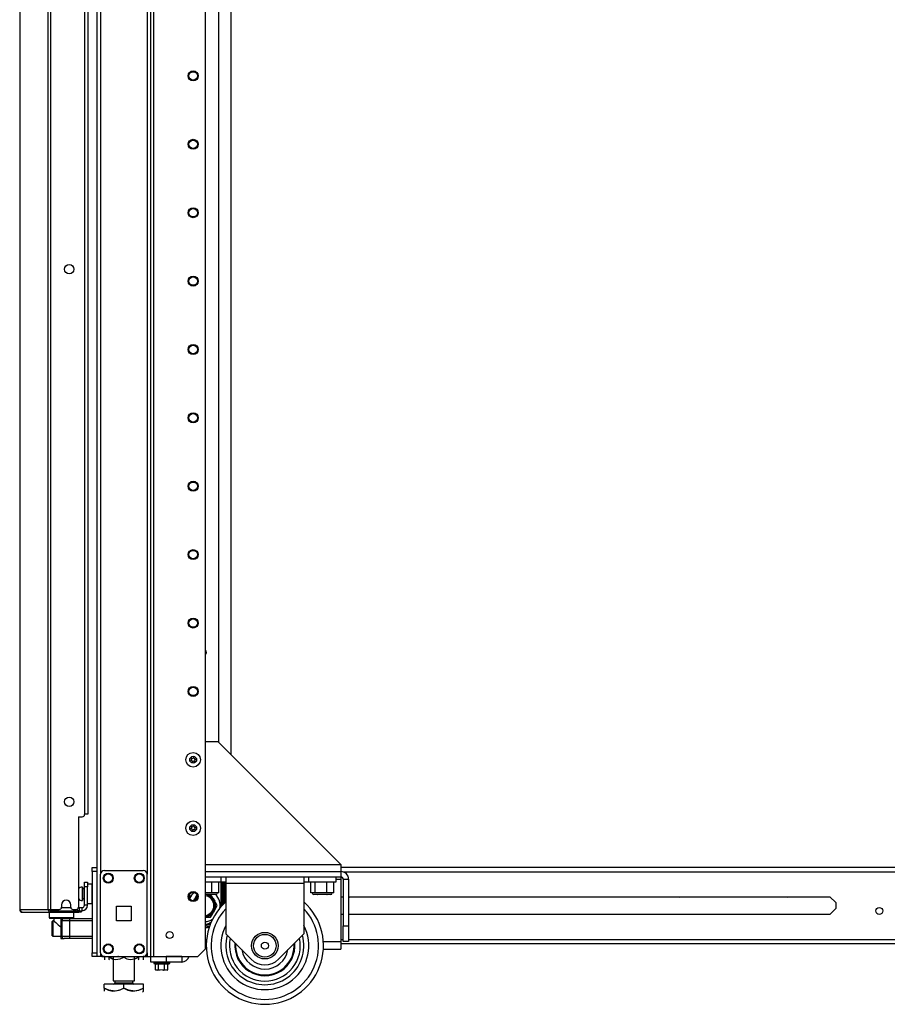
# Model space of a CAD drawing. Extents: x -267 to 41, y -62 to 177.
# Drawn here: x -87 to -64, y 11 to 36 of the extents above; entities that cross this region are included whole.
import ezdxf

# ---------------------------------------------------------------- set-up
doc = ezdxf.new("R2010")
doc.units = 0
doc.header["$MEASUREMENT"] = 0
doc.layers.add('TFR-TRI', color=7, linetype='CONTINUOUS')

msp = doc.modelspace()

# ---------------------------------------------------------------- linework, layer by layer
at = {"layer": 'TFR-TRI', "color": 173, "linetype": 'CONTINUOUS'}
for p, q in [((-84.676, 95.368), (-84.676, 14.075)), ((-83.299, 11.794), (-83.299, 95.368)), ((-83.221, 11.794), (-83.221, 94.765)), ((-81.898, 11.991), (-81.898, 94.419)), ((-84.581, 93.262), (-84.581, 13.9)), ((-83.394, 93.262), (-83.394, 13.9)), ((-85.896, 12.93), (-85.896, 12.792)), ((-85.266, 12.792), (-85.266, 12.93)), ((-85.896, 12.792), (-85.877, 12.772)), ((-85.896, 12.792), (-85.854, 12.792)), ((-85.837, 12.772), (-85.877, 12.772)), ((-85.854, 12.792), (-85.739, 12.792)), ((-85.729, 12.772), (-85.837, 12.772)), ((-85.778, 12.772), (-85.778, 12.712)), ((-85.777, 12.712), (-85.775, 12.71)), ((-85.775, 12.71), (-85.761, 12.696)), ((-85.761, 12.696), (-85.728, 12.665)), ((-85.739, 12.792), (-85.581, 12.792)), ((-85.581, 12.772), (-85.729, 12.772)), ((-85.728, 12.665), (-85.67, 12.609)), ((-85.67, 12.609), (-85.624, 12.571)), ((-85.581, 12.792), (-85.424, 12.792)), ((-85.434, 12.772), (-85.581, 12.772)), ((-85.326, 12.772), (-85.434, 12.772)), ((-85.424, 12.792), (-85.309, 12.792)), ((-85.384, 12.768), (-85.384, 12.772)), ((-85.286, 12.772), (-85.326, 12.772)), ((-85.309, 12.792), (-85.266, 12.792)), ((-85.286, 12.772), (-85.266, 12.792)), ((-85.624, 12.571), (-85.601, 12.557)), ((-84.581, 11.893), (-84.581, 11.794)), ((-83.394, 11.893), (-83.394, 11.794)), ((-82.095, 11.794), (-81.898, 11.991)), ((-84.648, 11.794), (-84.676, 11.794)), ((-84.581, 11.794), (-84.648, 11.794)), ((-84.483, 11.794), (-84.581, 11.794)), ((-83.394, 11.794), (-83.492, 11.794)), ((-83.394, 11.794), (-83.327, 11.794)), ((-83.327, 11.794), (-83.299, 11.794)), ((-83.299, 11.794), (-83.276, 11.794)), ((-83.276, 11.794), (-83.221, 11.794)), ((-83.221, 11.794), (-82.095, 11.794))]:
    msp.add_line(p, q, dxfattribs=at)
at = {"layer": 'TFR-TRI', "color": 30, "linetype": 'CONTINUOUS'}
for p, q in [((-85.929, 94.921), (-85.929, 13)), ((-85.861, 94.921), (-85.861, 13)), ((-84.991, 92.492), (-84.991, 15.43)), ((-86.652, 50.822), (-86.652, 13)), ((-86.65, 50.822), (-86.65, 13)), ((-81.898, 17.298), (-81.581, 17.298)), ((-78.432, 14.149), (-81.581, 17.298)), ((-85.148, 15.371), (-85.148, 13.059)), ((-85.148, 15.371), (-85.05, 15.371)), ((-81.898, 14.149), (-78.432, 14.149)), ((-78.432, 14.149), (-78.432, 14.023)), ((-78.432, 14.023), (-78.432, 13.971)), ((-85.581, 13.119), (-85.581, 13.059)), ((-85.345, 13.059), (-85.345, 13.119)), ((-86.652, 13), (-86.652, 13)), ((-86.652, 13), (-86.65, 13)), ((-86.65, 13), (-86.64, 13)), ((-86.64, 13), (-85.929, 13)), ((-86.64, 13), (-86.62, 12.95)), ((-86.62, 12.95), (-86.572, 12.93)), ((-86.581, 12.93), (-86.581, 12.93)), ((-86.581, 12.93), (-86.572, 12.93)), ((-86.572, 12.93), (-85.861, 12.93)), ((-85.929, 13), (-85.904, 13)), ((-85.929, 13), (-85.909, 12.95)), ((-85.909, 12.95), (-85.861, 12.93)), ((-85.904, 13), (-85.861, 13)), ((-85.891, 13), (-85.882, 12.978)), ((-85.882, 12.978), (-85.861, 12.969)), ((-85.861, 13), (-85.64, 13)), ((-85.861, 12.969), (-85.772, 12.969)), ((-85.861, 12.93), (-85.861, 12.969)), ((-85.861, 12.93), (-85.136, 12.93)), ((-85.286, 13), (-85.207, 13)), ((-85.172, 12.969), (-85.136, 12.969)), ((-85.136, 12.969), (-85.095, 12.969)), ((-85.136, 12.93), (-85.136, 12.969)), ((-85.095, 12.93), (-85.136, 12.93)), ((-85.095, 12.969), (-85.077, 12.969)), ((-85.077, 12.93), (-85.095, 12.93)), ((-85.077, 12.969), (-85.077, 12.93))]:
    msp.add_line(p, q, dxfattribs=at)
at = {"layer": 'TFR-TRI', "color": 223, "linetype": 'CONTINUOUS'}
msp.add_line((-81.564, 93.618), (-81.564, 17.281), dxfattribs=at)
at = {"layer": 'TFR-TRI', "color": 253, "linetype": 'CONTINUOUS'}
msp.add_line((-81.237, 16.954), (-81.237, 93.175), dxfattribs=at)
at = {"layer": 'TFR-TRI', "color": 3, "linetype": 'CONTINUOUS'}
for p, q in [((-84.906, 92.484), (-84.906, 15.437)), ((-84.93, 15.437), (-84.991, 15.437)), ((-84.906, 15.437), (-84.93, 15.437)), ((-85.601, 12.768), (-85.512, 12.768)), ((-85.601, 12.768), (-85.601, 12.256)), ((-85.571, 12.709), (-85.571, 12.315)), ((-85.514, 12.709), (-85.571, 12.709)), ((-85.375, 12.709), (-85.514, 12.709)), ((-85.512, 12.768), (-85.472, 12.768)), ((-85.472, 12.768), (-85.375, 12.768)), ((-85.375, 12.768), (-84.794, 12.768)), ((-85.375, 12.768), (-85.375, 12.751)), ((-85.375, 12.751), (-85.375, 12.709)), ((-85.375, 12.709), (-85.375, 12.315)), ((-84.794, 12.709), (-85.375, 12.709)), ((-85.601, 12.256), (-85.512, 12.256)), ((-85.571, 12.315), (-85.514, 12.315)), ((-85.514, 12.315), (-85.375, 12.315)), ((-85.472, 12.256), (-85.512, 12.256)), ((-85.375, 12.256), (-85.472, 12.256)), ((-85.375, 12.315), (-84.794, 12.315)), ((-85.375, 12.315), (-85.375, 12.274)), ((-85.375, 12.274), (-85.375, 12.256)), ((-84.794, 12.256), (-85.375, 12.256))]:
    msp.add_line(p, q, dxfattribs=at)
at = {"layer": 'TFR-TRI', "color": 21, "linetype": 'CONTINUOUS'}
for p, q in [((-84.794, 14.046), (-84.794, 14.075)), ((-84.794, 14.075), (-84.676, 14.075)), ((-84.794, 13.976), (-84.794, 14.046)), ((-84.794, 13.976), (-84.794, 11.892)), ((-84.676, 13.976), (-84.794, 13.976)), ((-84.676, 14.075), (-84.676, 14.046)), ((-84.676, 14.046), (-84.676, 13.976)), ((-84.676, 13.976), (-84.676, 11.892)), ((-84.794, 11.822), (-84.794, 11.892)), ((-84.794, 11.892), (-84.676, 11.892)), ((-84.676, 11.892), (-84.676, 11.822)), ((-84.794, 11.793), (-84.794, 11.822)), ((-84.676, 11.793), (-84.794, 11.793)), ((-84.676, 11.822), (-84.676, 11.793)), ((-83.223, 11.656), (-83.223, 11.621)), ((-83.223, 11.621), (-83.163, 11.621)), ((-83.219, 11.615), (-83.156, 11.598)), ((-83.18, 11.615), (-83.219, 11.615)), ((-83.08, 11.615), (-83.18, 11.615)), ((-83.168, 11.602), (-83.177, 11.604)), ((-83.177, 11.455), (-83.177, 11.604)), ((-83.103, 11.604), (-83.168, 11.602)), ((-83.163, 11.621), (-83.018, 11.621)), ((-82.944, 11.604), (-83.103, 11.604)), ((-83.103, 11.455), (-83.103, 11.604)), ((-82.956, 11.615), (-83.08, 11.615)), ((-83.018, 11.621), (-82.874, 11.621)), ((-82.856, 11.615), (-82.956, 11.615)), ((-82.859, 11.604), (-82.944, 11.604)), ((-82.944, 11.455), (-82.944, 11.604)), ((-82.874, 11.621), (-82.814, 11.621)), ((-82.859, 11.455), (-82.859, 11.604)), ((-82.856, 11.605), (-82.818, 11.615)), ((-82.818, 11.615), (-82.856, 11.615)), ((-82.814, 11.621), (-82.814, 11.656)), ((-83.168, 11.451), (-83.177, 11.455)), ((-83.177, 11.455), (-83.115, 11.447)), ((-83.118, 11.449), (-83.168, 11.451)), ((-83.103, 11.455), (-83.118, 11.449)), ((-83.115, 11.447), (-83.093, 11.455)), ((-83.06, 11.447), (-83.103, 11.455)), ((-83.093, 11.455), (-83.065, 11.453)), ((-82.944, 11.455), (-83.06, 11.447)), ((-82.989, 11.448), (-82.976, 11.447)), ((-82.976, 11.447), (-82.934, 11.455)), ((-82.921, 11.447), (-82.944, 11.455)), ((-82.859, 11.455), (-82.921, 11.447)), ((-82.89, 11.449), (-82.874, 11.449)), ((-82.885, 11.443), (-82.862, 11.453)), ((-82.874, 11.449), (-82.859, 11.455))]:
    msp.add_line(p, q, dxfattribs=at)
at = {"layer": 'TFR-TRI', "color": 124, "linetype": 'CONTINUOUS'}
for p, q in [((-84.581, 11.892), (-84.581, 13.9)), ((-84.483, 13.999), (-83.492, 13.999)), ((-83.394, 11.892), (-83.394, 13.9)), ((-84.175, 12.709), (-84.175, 13.083)), ((-84.175, 13.083), (-83.801, 13.083)), ((-83.801, 13.083), (-83.801, 12.709)), ((-83.801, 12.709), (-84.175, 12.709)), ((-84.483, 11.794), (-83.492, 11.794))]:
    msp.add_line(p, q, dxfattribs=at)
at = {"layer": 'TFR-TRI', "color": 163, "linetype": 'CONTINUOUS'}
for p, q in [((-81.898, 13.971), (-78.432, 13.971)), ((-78.432, 13.971), (-78.432, 13.834)), ((-81.898, 13.834), (-78.432, 13.834)), ((-78.563, 13.774), (-78.432, 13.774)), ((-78.432, 13.834), (-78.432, 13.816)), ((-78.432, 13.816), (-78.432, 13.774)), ((-78.432, 13.774), (-78.432, 12.184)), ((-78.373, 13.774), (-78.235, 13.774)), ((-78.373, 13.774), (-78.373, 12.578)), ((-78.235, 13.774), (-78.235, 12.578)), ((-82.31, 13.379), (-82.31, 13.283)), ((-78.373, 12.578), (-78.235, 12.578)), ((-78.373, 12.184), (-78.373, 12.578)), ((-78.235, 12.578), (-78.235, 12.184)), ((-78.882, 12.184), (-78.432, 12.184)), ((-78.432, 12.184), (-78.432, 12.045)), ((-78.235, 12.184), (-78.373, 12.184)), ((-78.881, 11.987), (-78.432, 11.987)), ((-78.432, 12.045), (-78.432, 11.987)), ((-83.294, 11.793), (-82.9, 11.793)), ((-83.294, 11.656), (-83.294, 11.793)), ((-82.9, 11.656), (-83.294, 11.656)), ((-82.506, 11.793), (-82.9, 11.793)), ((-82.9, 11.793), (-82.9, 11.656)), ((-82.506, 11.656), (-82.9, 11.656)), ((-82.506, 11.793), (-82.506, 11.656))]:
    msp.add_line(p, q, dxfattribs=at)
at = {"layer": 'TFR-TRI', "color": 152, "linetype": 'CONTINUOUS'}
for p, q in [((-54.573, 14.075), (-78.432, 14.075)), ((-78.381, 13.965), (-54.505, 13.965)), ((-81.413, 13.327), (-81.378, 13.327)), ((-78.432, 13.327), (-78.373, 13.327)), ((-78.235, 13.327), (-65.919, 13.327)), ((-65.919, 13.327), (-65.768, 13.176)), ((-65.768, 13.176), (-65.768, 13.025)), ((-78.373, 12.874), (-78.432, 12.874)), ((-65.919, 12.874), (-78.235, 12.874)), ((-65.768, 13.025), (-65.919, 12.874)), ((-81.897, 12.236), (-81.869, 12.236)), ((-81.897, 12.126), (-81.877, 12.126)), ((-78.432, 12.236), (-78.372, 12.236)), ((-78.432, 12.126), (-46.588, 12.126)), ((-78.234, 12.236), (-46.588, 12.236))]:
    msp.add_line(p, q, dxfattribs=at)
at = {"layer": 'TFR-TRI', "color": 95, "linetype": 'CONTINUOUS'}
for p, q in [((-84.995, 13.663), (-84.995, 13.697)), ((-84.995, 13.697), (-84.916, 13.697)), ((-84.995, 13.579), (-84.995, 13.663)), ((-84.916, 13.697), (-84.916, 13.663)), ((-84.916, 13.663), (-84.916, 13.579)), ((-84.916, 13.579), (-84.995, 13.579)), ((-84.995, 13.107), (-84.995, 13.579)), ((-84.916, 13.107), (-84.916, 13.579)), ((-84.916, 13.107), (-84.995, 13.107)), ((-85.848, 12.969), (-85.848, 13)), ((-85.794, 12.969), (-85.814, 12.969)), ((-85.772, 12.969), (-85.794, 12.969)), ((-85.772, 13), (-85.772, 12.969)), ((-85.772, 12.969), (-85.172, 12.969)), ((-85.172, 12.969), (-85.172, 13.012)), ((-85.151, 12.969), (-85.172, 12.969)), ((-85.136, 12.969), (-85.151, 12.969)), ((-85.149, 13.048), (-85.137, 13.048)), ((-85.137, 13.048), (-85.132, 13.048)), ((-85.132, 13.048), (-85.054, 13.048)), ((-85.132, 13.048), (-85.132, 12.969)), ((-85.077, 12.969), (-85.054, 12.969)), ((-85.054, 12.969), (-85.054, 13.048))]:
    msp.add_line(p, q, dxfattribs=at)
at = {"layer": 'TFR-TRI', "color": 5, "linetype": 'CONTINUOUS'}
for p, q in [((-84.8, 13.652), (-84.916, 13.652)), ((-84.8, 13.619), (-84.8, 13.652)), ((-84.8, 13.527), (-84.8, 13.619)), ((-85.041, 13.574), (-85.047, 13.574)), ((-85.047, 13.574), (-85.047, 13.541)), ((-85.047, 13.541), (-85.047, 13.455)), ((-85.047, 13.455), (-85.047, 13.349)), ((-85.041, 13.541), (-85.041, 13.574)), ((-85.041, 13.455), (-85.041, 13.541)), ((-84.995, 13.527), (-85.041, 13.527)), ((-85.041, 13.349), (-85.041, 13.455)), ((-84.8, 13.402), (-84.8, 13.527)), ((-84.8, 13.277), (-84.8, 13.402)), ((-85.047, 13.349), (-85.047, 13.263)), ((-85.047, 13.263), (-85.047, 13.23)), ((-85.047, 13.23), (-85.041, 13.23)), ((-85.041, 13.263), (-85.041, 13.349)), ((-85.041, 13.277), (-84.995, 13.277)), ((-85.041, 13.23), (-85.041, 13.263)), ((-84.916, 13.152), (-84.8, 13.152)), ((-84.8, 13.186), (-84.8, 13.277)), ((-84.8, 13.152), (-84.8, 13.186))]:
    msp.add_line(p, q, dxfattribs=at)
at = {"layer": 'TFR-TRI', "color": 252, "linetype": 'CONTINUOUS'}
for p, q in [((-81.898, 13.834), (-81.87, 13.834)), ((-81.705, 13.7), (-81.898, 13.7)), ((-81.87, 13.834), (-81.842, 13.834)), ((-81.735, 13.424), (-81.735, 13.7)), ((-81.558, 13.7), (-81.705, 13.7)), ((-81.503, 13.7), (-81.558, 13.7)), ((-81.555, 13.424), (-81.555, 13.7)), ((-81.503, 13.834), (-81.503, 13.7)), ((-81.378, 13.7), (-81.503, 13.7)), ((-81.378, 13.834), (-81.378, 13.786)), ((-81.378, 13.786), (-81.378, 13.67)), ((-81.378, 13.67), (-79.378, 13.67)), ((-81.378, 13.67), (-81.378, 12.381)), ((-79.378, 13.834), (-79.378, 13.786)), ((-79.378, 13.786), (-79.378, 13.67)), ((-79.253, 13.7), (-79.378, 13.7)), ((-79.378, 13.67), (-79.378, 12.381)), ((-79.253, 13.7), (-79.253, 13.834)), ((-79.219, 13.7), (-79.253, 13.7)), ((-79.123, 13.7), (-79.219, 13.7)), ((-79.201, 13.424), (-79.201, 13.7)), ((-78.985, 13.7), (-79.123, 13.7)), ((-79.088, 13.424), (-79.088, 13.7)), ((-78.831, 13.7), (-78.985, 13.7)), ((-78.914, 13.834), (-78.908, 13.834)), ((-78.908, 13.834), (-78.902, 13.834)), ((-78.693, 13.7), (-78.831, 13.7)), ((-78.795, 13.424), (-78.795, 13.7)), ((-78.597, 13.7), (-78.693, 13.7)), ((-78.615, 13.424), (-78.615, 13.7)), ((-78.563, 13.7), (-78.597, 13.7)), ((-78.563, 13.834), (-78.563, 13.7)), ((-81.881, 13.424), (-81.898, 13.424)), ((-81.77, 13.385), (-81.898, 13.385)), ((-81.735, 13.424), (-81.881, 13.424)), ((-81.669, 13.385), (-81.77, 13.385)), ((-81.645, 13.424), (-81.735, 13.424)), ((-81.632, 13.385), (-81.669, 13.385)), ((-81.555, 13.424), (-81.645, 13.424)), ((-79.144, 13.424), (-79.201, 13.424)), ((-79.088, 13.424), (-79.144, 13.424)), ((-79.083, 13.385), (-79.125, 13.385)), ((-78.941, 13.424), (-79.088, 13.424)), ((-78.975, 13.385), (-79.083, 13.385)), ((-78.841, 13.385), (-78.975, 13.385)), ((-78.795, 13.424), (-78.941, 13.424)), ((-78.733, 13.385), (-78.841, 13.385)), ((-78.705, 13.424), (-78.795, 13.424)), ((-78.692, 13.385), (-78.733, 13.385)), ((-78.615, 13.424), (-78.705, 13.424)), ((-85.803, 12.709), (-85.818, 12.694)), ((-85.818, 12.659), (-85.818, 12.694)), ((-85.818, 12.568), (-85.818, 12.659)), ((-85.777, 12.709), (-85.803, 12.709)), ((-85.803, 12.709), (-85.803, 12.672)), ((-85.803, 12.672), (-85.803, 12.573)), ((-85.818, 12.456), (-85.818, 12.568)), ((-85.818, 12.365), (-85.818, 12.456)), ((-85.818, 12.33), (-85.818, 12.365)), ((-85.803, 12.573), (-85.803, 12.451)), ((-85.803, 12.451), (-85.803, 12.353)), ((-85.803, 12.353), (-85.803, 12.315)), ((-80.725, 11.727), (-81.378, 12.381)), ((-79.378, 12.381), (-80.032, 11.727)), ((-85.818, 12.33), (-85.803, 12.315)), ((-85.803, 12.315), (-85.601, 12.315))]:
    msp.add_line(p, q, dxfattribs=at)
at = {"layer": 'TFR-TRI', "color": 235, "linetype": 'CONTINUOUS'}
for p, q in [((-81.499, 13.07), (-81.499, 13.7)), ((-81.471, 13.7), (-81.471, 13.101)), ((-81.433, 13.7), (-81.433, 13.14)), ((-81.413, 13.7), (-81.413, 13.159)), ((-81.787, 12.64), (-81.795, 12.653)), ((-81.781, 12.629), (-81.787, 12.64)), ((-81.775, 12.619), (-81.781, 12.629))]:
    msp.add_line(p, q, dxfattribs=at)
at = {"layer": 'TFR-TRI', "color": 251, "linetype": 'CONTINUOUS'}
for p, q in [((-82.107, 13.396), (-82.153, 13.316)), ((-81.702, 13.285), (-81.766, 13.396)), ((-82.207, 13.223), (-82.171, 13.285)), ((-82.153, 13.316), (-82.171, 13.285)), ((-81.702, 13.285), (-81.66, 13.211)), ((-81.642, 13.18), (-81.66, 13.211)), ((-81.596, 13.1), (-81.642, 13.18)), ((-81.766, 12.805), (-81.721, 12.884)), ((-81.721, 12.884), (-81.702, 12.916)), ((-81.66, 12.99), (-81.702, 12.916)), ((-81.66, 12.99), (-81.596, 13.1)), ((-81.894, 12.805), (-81.898, 12.805)), ((-81.894, 12.805), (-81.766, 12.805))]:
    msp.add_line(p, q, dxfattribs=at)
at = {"layer": 'TFR-TRI', "color": 150, "linetype": 'CONTINUOUS'}
for p, q in [((-81.785, 13.381), (-81.898, 13.381)), ((-81.73, 13.381), (-81.785, 13.381)), ((-81.73, 13.381), (-81.726, 13.385)), ((-79.03, 13.385), (-79.026, 13.381)), ((-78.992, 13.381), (-79.026, 13.381)), ((-78.908, 13.381), (-78.992, 13.381)), ((-78.825, 13.381), (-78.908, 13.381)), ((-78.79, 13.381), (-78.825, 13.381)), ((-78.79, 13.381), (-78.786, 13.385))]:
    msp.add_line(p, q, dxfattribs=at)
at = {"layer": 'TFR-TRI', "color": 70, "linetype": 'CONTINUOUS'}
msp.add_line((-85.582, 13.048), (-85.344, 13.048), dxfattribs=at)
at = {"layer": 'TFR-TRI', "color": 132, "linetype": 'CONTINUOUS'}
for p, q in [((-84.538, 11.793), (-84.538, 11.794)), ((-84.538, 11.793), (-84.142, 11.793)), ((-84.142, 11.793), (-84.142, 11.794)), ((-84.123, 11.793), (-84.142, 11.793)), ((-83.237, 11.794), (-83.237, 11.793)), ((-82.743, 11.793), (-82.743, 11.794)), ((-82.566, 11.794), (-82.566, 11.793))]:
    msp.add_line(p, q, dxfattribs=at)
at = {"layer": 'TFR-TRI', "color": 138, "linetype": 'CONTINUOUS'}
for p, q in [((-84.48, 11.793), (-84.48, 11.715)), ((-84.48, 11.793), (-84.48, 11.715)), ((-84.362, 11.793), (-84.362, 11.778)), ((-84.362, 11.778), (-84.284, 11.74)), ((-84.362, 11.745), (-84.362, 11.778)), ((-84.272, 11.736), (-84.362, 11.778)), ((-84.362, 11.72), (-84.362, 11.745)), ((-84.362, 11.72), (-84.357, 11.715)), ((-84.284, 11.74), (-84.198, 11.721)), ((-84.262, 11.735), (-84.272, 11.736)), ((-84.198, 11.721), (-84.077, 11.736)), ((-84.077, 11.736), (-83.987, 11.778)), ((-83.987, 11.793), (-83.987, 11.778)), ((-83.987, 11.778), (-83.909, 11.74)), ((-83.909, 11.74), (-83.823, 11.721)), ((-83.823, 11.721), (-83.702, 11.736)), ((-83.69, 11.74), (-83.711, 11.735)), ((-83.702, 11.736), (-83.612, 11.778)), ((-83.612, 11.778), (-83.69, 11.74)), ((-83.617, 11.715), (-83.612, 11.72)), ((-83.612, 11.793), (-83.612, 11.778)), ((-83.612, 11.778), (-83.612, 11.745)), ((-83.612, 11.745), (-83.612, 11.721)), ((-83.493, 11.793), (-83.493, 11.715)), ((-83.493, 11.793), (-83.493, 11.715))]:
    msp.add_line(p, q, dxfattribs=at)
at = {"layer": 'TFR-TRI', "color": 44, "linetype": 'CONTINUOUS'}
for p, q in [((-84.262, 11.793), (-84.262, 11.178)), ((-83.711, 11.178), (-83.711, 11.793)), ((-84.487, 10.988), (-84.487, 11.087)), ((-83.987, 11.087), (-84.487, 11.087)), ((-84.262, 11.178), (-84.225, 11.178)), ((-84.225, 11.178), (-84.125, 11.178)), ((-84.215, 11.178), (-84.215, 11.119)), ((-84.215, 11.119), (-84.148, 11.119)), ((-84.148, 11.119), (-83.987, 11.119)), ((-84.125, 11.178), (-83.987, 11.178)), ((-83.987, 11.178), (-83.849, 11.178)), ((-83.987, 11.119), (-83.826, 11.119)), ((-83.487, 11.087), (-83.987, 11.087)), ((-83.987, 10.988), (-83.987, 11.087)), ((-83.849, 11.178), (-83.748, 11.178)), ((-83.826, 11.119), (-83.759, 11.119)), ((-83.759, 11.119), (-83.759, 11.178)), ((-83.748, 11.178), (-83.711, 11.178)), ((-83.487, 10.988), (-83.487, 11.087)), ((-84.487, 10.988), (-84.487, 10.944)), ((-84.487, 10.988), (-84.383, 10.938)), ((-84.367, 10.932), (-84.487, 10.988)), ((-84.487, 10.944), (-84.487, 10.911)), ((-84.383, 10.938), (-84.268, 10.912)), ((-84.205, 10.912), (-84.367, 10.932)), ((-84.268, 10.912), (-84.107, 10.932)), ((-84.091, 10.938), (-84.205, 10.912)), ((-84.107, 10.932), (-83.987, 10.988)), ((-83.987, 10.988), (-84.091, 10.938)), ((-83.987, 10.988), (-83.883, 10.938)), ((-83.867, 10.932), (-83.987, 10.988)), ((-83.883, 10.938), (-83.768, 10.912)), ((-83.705, 10.912), (-83.867, 10.932)), ((-83.768, 10.912), (-83.607, 10.932)), ((-83.591, 10.938), (-83.705, 10.912)), ((-83.607, 10.932), (-83.487, 10.988)), ((-83.487, 10.988), (-83.591, 10.938)), ((-83.506, 10.891), (-83.487, 10.91)), ((-83.487, 10.944), (-83.487, 10.988)), ((-83.487, 10.913), (-83.487, 10.944))]:
    msp.add_line(p, q, dxfattribs=at)
at = {"layer": 'TFR-TRI', "color": 22, "linetype": 'CONTINUOUS'}
for p, q in [((-84.123, 11.793), (-84.123, 11.794)), ((-84.123, 11.793), (-83.294, 11.793)), ((-83.256, 11.793), (-83.256, 11.794))]:
    msp.add_line(p, q, dxfattribs=at)
at = {"layer": 'TFR-TRI', "color": 173, "linetype": 'CONTINUOUS'}
for centre, radius in [((-82.213, 34.331), 0.128), ((-82.213, 34.331), 0.108), ((-82.213, 32.581), 0.128), ((-82.213, 32.581), 0.108), ((-82.213, 30.831), 0.128), ((-82.213, 30.831), 0.108), ((-82.213, 29.081), 0.128), ((-82.213, 29.081), 0.108), ((-82.213, 27.331), 0.128), ((-82.213, 27.331), 0.108), ((-82.213, 25.581), 0.128), ((-82.213, 25.581), 0.108), ((-82.213, 23.831), 0.128), ((-82.213, 23.831), 0.108), ((-82.213, 22.081), 0.128), ((-82.213, 22.081), 0.108), ((-82.213, 20.331), 0.128), ((-82.213, 20.331), 0.108), ((-82.213, 18.581), 0.128), ((-82.213, 18.581), 0.108), ((-82.213, 13.331), 0.128), ((-82.213, 13.331), 0.108), ((-82.815, 12.345), 0.0886)]:
    msp.add_circle(centre, radius, dxfattribs=at)
at = {"layer": 'TFR-TRI', "color": 30, "linetype": 'CONTINUOUS'}
for centre in [(-85.384, 29.385), (-85.384, 15.756)]:
    msp.add_circle(centre, 0.118, dxfattribs=at)
at = {"layer": 'TFR-TRI', "color": 3, "linetype": 'CONTINUOUS'}
for centre, radius in [((-82.213, 16.831), 0.187), ((-82.213, 16.831), 0.0886), ((-82.213, 15.081), 0.187), ((-82.213, 15.081), 0.0886), ((-84.384, 13.802), 0.11), ((-83.591, 13.802), 0.11), ((-80.378, 12.074), 0.34), ((-80.378, 12.074), 0.29), ((-84.384, 11.991), 0.11), ((-83.591, 11.991), 0.11), ((-80.378, 12.074), 0.09)]:
    msp.add_circle(centre, radius, dxfattribs=at)
at = {"layer": 'TFR-TRI', "color": 124, "linetype": 'CONTINUOUS'}
for centre in [(-84.384, 13.802), (-83.591, 13.802), (-84.384, 11.991), (-83.591, 11.991)]:
    msp.add_circle(centre, 0.128, dxfattribs=at)
at = {"layer": 'TFR-TRI', "color": 152, "linetype": 'CONTINUOUS'}
msp.add_circle((-64.656, 12.963), 0.0886, dxfattribs=at)
at = {"layer": 'TFR-TRI', "color": 223, "linetype": 'CONTINUOUS'}
for start, end in [(0, 55.5525), (304.4475, 0)]:
    msp.add_arc((-81.937, 19.58), 0.0689, start, end, dxfattribs=at)
at = {"layer": 'TFR-TRI', "color": 3, "linetype": 'CONTINUOUS'}
for centre, radius, start, end in [((-81.937, 19.58), 0.0625, 308.5763, 51.4181), ((-82.44, 17.058), 0.292, 318.87, 325.1659), ((-82.197, 16.889), 0.00394, 4.7541, 145.1659), ((-81.902, 16.914), 0.292, 184.7541, 191.5765), ((-82.271, 16.815), 0.00394, 124.769, 265.2986), ((-82.44, 17.058), 0.292, 304.769, 311.0425), ((-82.295, 16.524), 0.288, 78.4248, 85.2986), ((-82.256, 16.874), 0.00394, 64.5975, 205.1272), ((-82.523, 16.748), 0.292, 18.8539, 25.1272), ((-82.13, 17.138), 0.288, 244.5975, 250.9452), ((-82.251, 16.841), 0.00394, 311.0425, 18.8539), ((-82.523, 16.748), 0.292, 4.7302, 11.5449), ((-82.229, 16.773), 0.00394, 184.7302, 325.142), ((-81.986, 16.603), 0.292, 138.8381, 145.142), ((-82.223, 16.869), 0.00394, 250.9452, 318.87), ((-82.203, 16.793), 0.00394, 70.9803, 138.8381), ((-82.295, 16.524), 0.288, 64.6274, 70.9803), ((-82.13, 17.138), 0.288, 258.3903, 265.2687), ((-82.175, 16.821), 0.00394, 131.0065, 198.89), ((-81.902, 16.914), 0.292, 198.89, 205.1618), ((-81.986, 16.603), 0.292, 124.7344, 131.0065), ((-82.17, 16.788), 0.00394, 244.6274, 25.1618), ((-82.154, 16.847), 0.00394, 304.7344, 85.2687), ((-82.256, 15.124), 0.00394, 64.5975, 205.1272), ((-82.523, 14.998), 0.292, 18.8539, 25.1272), ((-82.13, 15.388), 0.288, 244.5975, 250.9452), ((-82.44, 15.308), 0.292, 318.87, 325.1659), ((-82.197, 15.139), 0.00394, 4.7541, 145.1659), ((-81.902, 15.164), 0.292, 184.7541, 191.5765), ((-82.271, 15.065), 0.00394, 124.769, 265.2986), ((-82.44, 15.308), 0.292, 304.769, 311.0425), ((-82.295, 14.774), 0.288, 78.4248, 85.2986), ((-82.251, 15.091), 0.00394, 311.0425, 18.8539), ((-82.523, 14.998), 0.292, 4.7302, 11.5449), ((-82.229, 15.023), 0.00394, 184.7302, 325.142), ((-81.986, 14.853), 0.292, 138.8381, 145.142), ((-82.223, 15.119), 0.00394, 250.9452, 318.87), ((-82.203, 15.043), 0.00394, 70.9803, 138.8381), ((-82.295, 14.774), 0.288, 64.6274, 70.9803), ((-82.13, 15.388), 0.288, 258.3903, 265.2687), ((-82.175, 15.071), 0.00394, 131.0065, 198.89), ((-81.902, 15.164), 0.292, 198.89, 205.1618), ((-81.986, 14.853), 0.292, 124.7344, 131.0065), ((-82.17, 15.038), 0.00394, 244.6274, 25.1618), ((-82.154, 15.097), 0.00394, 304.7344, 85.2687), ((-85.512, 12.709), 0.0591, 90, 180), ((-85.512, 12.315), 0.0591, 180, 270), ((-80.378, 12.074), 0.6, 189.7537, 350.2463)]:
    msp.add_arc(centre, radius, start, end, dxfattribs=at)
at = {"layer": 'TFR-TRI', "color": 30, "linetype": 'CONTINUOUS'}
for centre, radius, start, end in [((-85.05, 15.43), 0.0591, 270, 0), ((-85.463, 13.119), 0.118, 0, 180), ((-80.378, 12.074), 1.5, 131.8106, 48.1894), ((-86.581, 13), 0.0709, 180, 270), ((-85.64, 13.059), 0.0591, 270, 0), ((-85.286, 13.059), 0.0591, 180, 270), ((-85.207, 13.059), 0.0591, 270, 0), ((-80.378, 12.074), 1.375, 136.6537, 270), ((-80.378, 12.074), 1.375, 270, 43.3463), ((-80.378, 12.074), 1.125, 152.7356, 27.2644), ((-80.378, 12.074), 0.999, 164.3625, 15.6375), ((-80.378, 12.074), 0.907, 167.7094, 270), ((-80.378, 12.074), 0.768, 174.6619, 5.3381), ((-80.378, 12.074), 0.749, 175.8544, 270), ((-80.378, 12.074), 0.907, 270, 12.2906), ((-80.378, 12.074), 0.749, 270, 4.1456), ((-80.378, 12.074), 0.6, 189.7481, 270), ((-80.378, 12.074), 0.6, 270, 350.2519)]:
    msp.add_arc(centre, radius, start, end, dxfattribs=at)
at = {"layer": 'TFR-TRI', "color": 124, "linetype": 'CONTINUOUS'}
for centre, start, end in [((-84.483, 13.9), 90, 180), ((-83.492, 13.9), 0, 90), ((-84.483, 11.892), 180, 270), ((-83.492, 11.892), 270, 0)]:
    msp.add_arc(centre, 0.0984, start, end, dxfattribs=at)
at = {"layer": 'TFR-TRI', "color": 163, "linetype": 'CONTINUOUS'}
for centre, radius, start, end in [((-78.432, 13.774), 0.197, 0, 90), ((-78.432, 13.774), 0.0591, 0, 90), ((-82.506, 11.852), 0.0591, 270, 276.6206), ((-82.506, 11.852), 0.197, 270, 342.6623)]:
    msp.add_arc(centre, radius, start, end, dxfattribs=at)
at = {"layer": 'TFR-TRI', "color": 5, "linetype": 'CONTINUOUS'}
for centre, radius, start, end in [((-84.8, 13.612), 0.04, 81.7383, 90), ((-85.047, 13.444), 0.13, 90, 141.1212), ((-85.047, 13.36), 0.13, 218.8788, 270), ((-84.8, 13.192), 0.04, 270, 278.2617)]:
    msp.add_arc(centre, radius, start, end, dxfattribs=at)
at = {"layer": 'TFR-TRI', "color": 251, "linetype": 'CONTINUOUS'}
for radius, start, end in [(0.413, 126.1181, 154.4119), (0.285, 277.8469, 79.2562), (0.298, 38.1899, 70.0592), (0.413, 351.0675, 43.4363), (0.285, 125.9888, 154.2488), (0.298, 124.4622, 141.8101), (0.256, 134.2744, 145.9631), (0.256, 278.7581, 81.2362), (0.298, 338.1899, 21.8101), (0.298, 278.1899, 321.8101), (0.413, 275.4056, 302.1806)]:
    msp.add_arc((-81.937, 13.1), radius, start, end, dxfattribs=at)
at = {"layer": 'TFR-TRI', "color": 252, "linetype": 'CONTINUOUS'}
for centre, radius, start, end in [((-81.632, 13.424), 0.0394, 270, 0), ((-79.125, 13.424), 0.0394, 180, 270), ((-78.692, 13.424), 0.0394, 270, 0), ((-80.378, 12.074), 0.49, 225, 315)]:
    msp.add_arc(centre, radius, start, end, dxfattribs=at)
at = {"layer": 'TFR-TRI', "color": 95, "linetype": 'CONTINUOUS'}
for radius in [0.138, 0.0591]:
    msp.add_arc((-85.054, 13.107), radius, 270, 0, dxfattribs=at)
at = {"layer": 'TFR-TRI', "color": 115, "linetype": 'CONTINUOUS'}
for centre, start in [((-78.215, 13.406), 257.1637), ((-69.755, 13.406), 242.7919), ((-66.999, 13.406), 242.7919)]:
    msp.add_arc(centre, 0.0886, start, 297.2081, dxfattribs=at)
at = {"layer": 'TFR-TRI', "color": 235, "linetype": 'CONTINUOUS'}
for centre, radius, start, end in [((-81.937, 12.904), 0.288, 277.7772, 299.5818), ((-81.937, 12.904), 0.316, 277.0876, 299.5818), ((-81.713, 12.51), 0.165, 104.5593, 119.5818), ((-81.713, 12.51), 0.137, 114.0578, 119.5818), ((-81.937, 12.904), 0.354, 276.3148, 294.5612), ((-81.937, 12.904), 0.374, 275.9811, 291.7315)]:
    msp.add_arc(centre, radius, start, end, dxfattribs=at)
at = {"layer": 'TFR-TRI', "color": 132, "linetype": 'CONTINUOUS'}
msp.add_arc((-84.538, 11.931), 0.138, 265.6673, 270, dxfattribs=at)
at = {"layer": 'TFR-TRI', "color": 21, "linetype": 'CONTINUOUS'}
for centre, start, end in [((-83.217, 11.621), 180, 255), ((-82.819, 11.621), 285, 0)]:
    msp.add_arc(centre, 0.00591, start, end, dxfattribs=at)
at = {"layer": 'TFR-TRI', "color": 44, "linetype": 'CONTINUOUS'}
for centre, start, end in [((-84.247, 11.119), 270, 0), ((-83.727, 11.119), 180, 270)]:
    msp.add_arc(centre, 0.0319, start, end, dxfattribs=at)

doc.saveas('drawing.dxf')
